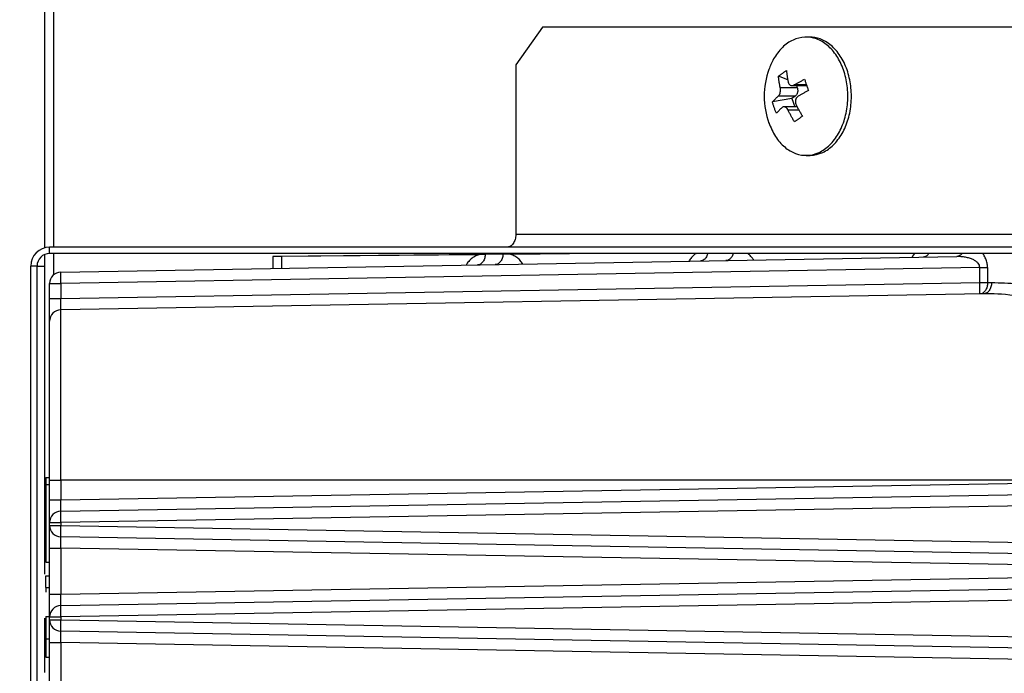
# Model space of a CAD drawing. Extents: x 0 to 8453, y 0 to 5940.
# Drawn here: x 3571 to 3649, y 1395 to 1447 of the extents above; entities that cross this region are included whole.
import ezdxf

# ---------------------------------------------------------------- set-up
doc = ezdxf.new("R2010")
doc.units = 0
doc.layers.get('0').update_dxf_attribs({"linetype": 'CONTINUOUS'})
doc.layers.add('DD0', color=7, linetype='CONTINUOUS')
doc.layers.add('M0', color=3, linetype='CONTINUOUS')
doc.styles.get("Standard").update_dxf_attribs({"font": 'txt', "bigfont": 'BIGFONT'})
doc.dimstyles.new('LEADSTYL', dxfattribs={"dimtxt": 64, "dimasz": 59.999999, "dimexe": 0.18, "dimexo": 0.0625, "dimgap": 1, "dimtad": 0, "dimtih": 1, "dimtoh": 1, "dimdec": 4, "dimzin": 0, "dimdsep": 46, "dimtxsty": 'STANDARD', "dimblk1": 'OPEN', "dimblk2": 'OPEN', "dimsah": 1, "dimcen": 0.09, "dimadec": 0, "dimazin": 0, "dimtfac": 1, "dimtdec": 4, "dimtofl": 0, "dimtmove": 0, "dimatfit": 3, "dimfxl": 1, "dimtolj": 1, "dimtzin": 0, "dimarcsym": 0})
doc.dimstyles.get("Standard").update_dxf_attribs({"dimtxt": 64, "dimasz": 59.999999, "dimexe": 1.5, "dimexo": 0, "dimgap": 1, "dimtad": 3, "dimtih": 1, "dimtoh": 1, "dimdsep": 46, "dimtxsty": 'STANDARD', "dimblk1": 'OPEN', "dimblk2": 'OPEN', "dimsah": 1, "dimcen": 0.09, "dimadec": 0, "dimazin": 0, "dimtfac": 1, "dimtdec": 4, "dimtofl": 0, "dimtmove": 0, "dimatfit": 3, "dimfxl": 1, "dimtolj": 1, "dimtzin": 0, "dimlwd": 13, "dimlwe": 13, "dimarcsym": 0})

# ---------------------------------------------------------------- blocks, each defined once
blk = doc.blocks.new('_OPEN')
at = {"color": 0, "lineweight": 13}
for p, q in [((-0.965926, 0.258819), (0, 0)), ((0, 0), (-1, 0)), ((0, 0), (-0.965926, -0.258819))]:
    blk.add_line(p, q, dxfattribs=at)
blk = doc.blocks.new('*D2')
for p in [(3672.431135, 1322.345312), (3420.728098, 1162.795333), (3629.540707, 1162.795333)]:
    blk.add_point(p)
at = {"layer": 'DD0', "linetype": 'CONTINUOUS'}
for p, q in [((3420.728098, 1322.345256), (3420.728098, 1600.345263)), ((3672.431281, 1322.345256), (3390.728099, 1322.345256)), ((3420.728098, 1222.795316), (3420.728098, 1262.345257)), ((3629.540656, 1162.795317), (3390.728099, 1162.795317))]:
    blk.add_line(p, q, dxfattribs=at)
at = {"layer": 'DD0', "xscale": 59.999999, "yscale": 59.999999}
for p, rotation in [((3420.728098, 1322.345256), 90), ((3420.728098, 1162.795317), 270)]:
    blk.add_blockref('_OPEN', p, dxfattribs=dict(at, rotation=rotation))
at = {"layer": 'DD0', "width": 0.833333}
blk.add_text('１６０', height=64, rotation=90.000003, dxfattribs=at).set_placement((3400.728099, 1393.678716))

msp = doc.modelspace()

# ---------------------------------------------------------------- linework, layer by layer
at = {"layer": 'M0', "linetype": 'CONTINUOUS', "lineweight": 25}
for p, q in [((3572.781141, 1663.795313), (3572.781141, 1429.23663)), ((3573.513384, 1663.795313), (3573.513384, 1429.295318)), ((3612.321163, 1446.795316), (3610.205407, 1443.795317)), ((3654.699797, 1446.795316), (3612.321163, 1446.795316)), ((3633.542085, 1445.995317), (3633.258487, 1445.995317)), ((3610.205407, 1443.795317), (3610.205407, 1430.29532)), ((3631.804968, 1442.592086), (3631.070192, 1442.883039)), ((3632.557983, 1441.968383), (3631.210888, 1441.968383)), ((3632.139767, 1442.135827), (3633.309896, 1442.135827)), ((3633.291448, 1442.188056), (3632.315184, 1442.188056)), ((3632.499302, 1442.135827), (3632.557983, 1441.968383)), ((3632.132525, 1441.110322), (3630.586738, 1440.843666)), ((3632.399107, 1441.298129), (3631.051982, 1441.298129)), ((3632.399107, 1441.298129), (3632.132525, 1441.110322)), ((3632.132525, 1441.110322), (3632.362241, 1440.454805)), ((3632.552172, 1440.454805), (3631.504203, 1440.454805)), ((3632.697428, 1440.177286), (3631.838495, 1440.177286)), ((3633.258487, 1436.595315), (3633.542085, 1436.595315)), ((3656.815553, 1430.29532), (3610.205407, 1430.29532)), ((3573.196615, 1428.795317), (3573.196615, 1429.295318)), ((3656.106616, 1429.295318), (3573.196615, 1429.295318)), ((3572.781141, 1428.704919), (3572.781141, 1403.308178)), ((3656.106616, 1428.795317), (3573.196615, 1428.795317)), ((3573.513384, 1428.795317), (3573.513384, 1427.096331)), ((3574.08091, 1427.310752), (3645.217086, 1428.552436)), ((3616.126473, 1428.795317), (3590.909834, 1428.54532)), ((3590.909834, 1428.54532), (3590.909834, 1427.604506)), ((3591.616924, 1428.54532), (3590.909834, 1428.54532)), ((3607.18667, 1428.699674), (3591.616924, 1428.54532)), ((3591.616924, 1428.54532), (3591.616924, 1427.616844)), ((3616.833593, 1428.795317), (3609.79339, 1428.72552)), ((3641.69907, 1428.580249), (3641.644115, 1428.490074)), ((3641.862268, 1428.795317), (3641.69907, 1428.580249)), ((3572.196628, 1427.795315), (3571.696605, 1427.795315)), ((3571.696605, 1363.79532), (3571.696605, 1427.795315)), ((3572.196628, 1427.795315), (3572.781141, 1427.795315)), ((3572.196628, 1363.79532), (3572.196628, 1427.795315)), ((3647.048796, 1427.684547), (3574.08091, 1426.410893)), ((3647.048796, 1426.484274), (3647.048796, 1427.684547)), ((3647.048796, 1427.684547), (3647.669489, 1427.684547)), ((3647.669489, 1427.684547), (3647.669489, 1426.484274)), ((3573.196615, 1426.410893), (3574.08091, 1426.410893)), ((3573.196615, 1425.210612), (3573.196615, 1426.410893)), ((3574.08091, 1425.210612), (3647.048796, 1426.484274)), ((3574.08091, 1426.410893), (3574.08091, 1425.210612)), ((3647.048796, 1426.484274), (3647.669489, 1426.484274)), ((3647.669489, 1426.484274), (3647.980536, 1426.489705)), ((3573.196615, 1425.210612), (3574.08091, 1425.210612)), ((3573.196615, 1423.410887), (3573.196615, 1425.210612)), ((3647.359843, 1425.589839), (3574.08091, 1424.310753)), ((3574.08091, 1410.795311), (3574.08091, 1424.310753)), ((3573.196615, 1410.795311), (3573.196615, 1423.410887)), ((3572.896625, 1410.986835), (3573.196615, 1410.986835)), ((3572.896625, 1410.986835), (3572.896625, 1410.437683)), ((3572.896625, 1410.437683), (3572.896625, 1404.27498)), ((3572.896625, 1410.437683), (3573.196615, 1410.437683)), ((3573.196615, 1410.795311), (3574.08091, 1410.795311)), ((3573.196615, 1409.210617), (3573.196615, 1410.795311)), ((3663.333053, 1410.795311), (3574.08091, 1410.795311)), ((3574.08091, 1410.795311), (3574.08091, 1409.210617)), ((3574.08091, 1409.210617), (3663.333053, 1410.768518)), ((3574.08091, 1408.310751), (3664.55465, 1409.889976)), ((3573.196615, 1409.210617), (3574.08091, 1409.210617)), ((3573.196615, 1407.410884), (3573.196615, 1409.210617)), ((3666.38633, 1409.022087), (3574.08091, 1407.410884)), ((3573.196615, 1407.179738), (3573.196615, 1407.410884)), ((3573.196615, 1407.410884), (3574.08091, 1407.410884)), ((3574.08091, 1407.410884), (3574.08091, 1407.179738)), ((3573.196615, 1407.179738), (3574.08091, 1407.179738)), ((3573.196615, 1405.38002), (3573.196615, 1407.179738)), ((3574.08091, 1407.179738), (3666.38633, 1405.56855)), ((3664.55465, 1404.700661), (3574.08091, 1406.279886)), ((3573.196615, 1405.38002), (3574.08091, 1405.38002)), ((3573.196615, 1401.710609), (3573.196615, 1405.38002)), ((3663.333053, 1403.822119), (3574.08091, 1405.38002)), ((3574.08091, 1405.38002), (3574.08091, 1401.710609)), ((3572.896625, 1404.27498), (3573.196615, 1404.27498)), ((3572.896625, 1403.176675), (3573.196615, 1403.176675)), ((3572.896625, 1402.261416), (3572.896625, 1403.176675)), ((3574.08091, 1401.710609), (3663.333053, 1403.268511)), ((3572.896625, 1402.261416), (3573.196615, 1402.261416)), ((3572.896625, 1402.261416), (3572.896625, 1401.890898)), ((3574.08091, 1400.810758), (3664.55465, 1402.389983)), ((3573.196615, 1401.710609), (3574.08091, 1401.710609)), ((3573.196615, 1399.910892), (3573.196615, 1401.710609)), ((3666.38633, 1401.52208), (3574.08091, 1399.910892)), ((3572.781141, 1399.811263), (3572.781141, 1395.498002)), ((3572.896625, 1399.94278), (3573.196615, 1399.94278)), ((3572.896625, 1399.94278), (3572.896625, 1398.173282)), ((3573.196615, 1399.679745), (3573.196615, 1399.910892)), ((3573.196615, 1399.910892), (3574.08091, 1399.910892)), ((3573.196615, 1399.679745), (3574.08091, 1399.679745)), ((3573.196615, 1397.880013), (3573.196615, 1399.679745)), ((3574.08091, 1399.910892), (3574.08091, 1399.679745)), ((3574.08091, 1399.679745), (3666.38633, 1398.068542)), ((3664.55465, 1397.200654), (3574.08091, 1398.779879)), ((3572.896625, 1398.173282), (3572.896625, 1396.729211)), ((3572.896625, 1398.173282), (3573.196615, 1398.173282)), ((3573.196615, 1397.880013), (3574.08091, 1397.880013)), ((3573.196615, 1393.710623), (3573.196615, 1397.880013)), ((3663.333053, 1396.322111), (3574.08091, 1397.880013)), ((3574.08091, 1397.880013), (3574.08091, 1393.710623)), ((3572.896625, 1396.729211), (3573.196615, 1396.729211))]:
    msp.add_line(p, q, dxfattribs=at)
for centre, radius, start, end in [((3636.242845, 1441.295317), 6.309524, 160.231279, 199.768721), ((3573.196617, 1427.795317), 1.5, 90, 180), ((3573.196617, 1427.795317), 1, 90, 180), ((3574.096617, 1426.410889), 0.9, 91, 180), ((3574.096617, 1423.410889), 0.9, 91, 180), ((3574.096617, 1407.41089), 0.9, 91, 180), ((3574.096617, 1407.179745), 0.9, 180, 269), ((3574.096617, 1399.91089), 0.9, 91, 180), ((3574.096617, 1399.679745), 0.9, 180, 269)]:
    msp.add_arc(centre, radius, start, end, dxfattribs=at)
at = {"layer": 'M0', "linetype": 'CONTINUOUS', "lineweight": 25, "extrusion": (0, 0, -1)}
for points, knots in [([(3630.290026, 1439.203979), (3630.453882, 1438.819819), (3630.617736, 1438.43565), (3630.825783, 1438.102858), (3631.033829, 1437.770066), (3631.286066, 1437.488632), (3631.558652, 1437.260376), (3631.831237, 1437.03212), (3632.124173, 1436.857024), (3632.429237, 1436.744774), (3632.734301, 1436.632523), (3633.051496, 1436.583101), (3633.366997, 1436.597833), (3633.682498, 1436.612566), (3633.996309, 1436.691438), (3634.295965, 1436.831454), (3634.595621, 1436.97147), (3634.881127, 1437.172616), (3635.140861, 1437.42671), (3635.400594, 1437.680804), (3635.634562, 1437.987835), (3635.833288, 1438.335383), (3636.032014, 1438.682932), (3636.195507, 1439.07099), (3636.317129, 1439.483845), (3636.438751, 1439.8967), (3636.518511, 1440.334347), (3636.553163, 1440.779062), (3636.587815, 1441.223776), (3636.577368, 1441.675558), (3636.522258, 1442.116106), (3636.467148, 1442.556653), (3636.367385, 1442.98597), (3636.226977, 1443.386653), (3636.086568, 1443.787336), (3635.905522, 1444.159391), (3635.691191, 1444.487774), (3635.476859, 1444.816157), (3635.229248, 1445.100876), (3634.958322, 1445.330256), (3634.687396, 1445.559636), (3634.393159, 1445.733688), (3634.087766, 1445.845859), (3633.782373, 1445.95803), (3633.465825, 1446.008332), (3633.150006, 1445.992799), (3632.834188, 1445.977266), (3632.5191, 1445.89591), (3632.221038, 1445.759179), (3631.922976, 1445.622448), (3631.641938, 1445.430354), (3631.376112, 1445.163922), (3631.110286, 1444.89749), (3630.85967, 1444.556734), (3630.683715, 1444.255249), (3630.50776, 1443.953764), (3630.406462, 1443.691562), (3630.305166, 1443.429352)], [0, 0, 0, 0, 1, 1, 1, 2, 2, 2, 3, 3, 3, 4, 4, 4, 5, 5, 5, 6, 6, 6, 7, 7, 7, 8, 8, 8, 9, 9, 9, 10, 10, 10, 11, 11, 11, 12, 12, 12, 13, 13, 13, 14, 14, 14, 15, 15, 15, 16, 16, 16, 17, 17, 17, 18, 18, 18, 19, 19, 19, 19]), ([(3633.542085, 1436.595315), (3633.576828, 1436.595502), (3633.61157, 1436.595688), (3633.650566, 1436.597833), (3633.88006, 1436.610457), (3634.256826, 1436.690874), (3634.579534, 1436.831454), (3634.902242, 1436.972033), (3635.170891, 1437.172768), (3635.42446, 1437.42671), (3635.678029, 1437.680653), (3635.916515, 1437.987794), (3636.116887, 1438.335383), (3636.317258, 1438.682972), (3636.47952, 1439.071005), (3636.600698, 1439.483845), (3636.721876, 1439.896686), (3636.801975, 1440.334331), (3636.836732, 1440.779062), (3636.871489, 1441.223793), (3636.860913, 1441.675609), (3636.805857, 1442.116106), (3636.750801, 1442.556602), (3636.651273, 1442.985781), (3636.510546, 1443.386653), (3636.369818, 1443.787525), (3636.1879, 1444.160095), (3635.974789, 1444.487774), (3635.761679, 1444.815454), (3635.517383, 1445.098251), (3635.241921, 1445.330256), (3634.966458, 1445.562261), (3634.659836, 1445.743482), (3634.371335, 1445.845859), (3634.082834, 1445.948235), (3633.812462, 1445.971779), (3633.542085, 1445.995317)], [0, 0, 0, 0, 1, 1, 1, 2, 2, 2, 3, 3, 3, 4, 4, 4, 5, 5, 5, 6, 6, 6, 7, 7, 7, 8, 8, 8, 9, 9, 9, 10, 10, 10, 11, 11, 11, 12, 12, 12, 12]), ([(3631.070192, 1442.883039), (3631.094086, 1442.902489), (3631.117987, 1442.921937), (3631.142313, 1442.941243), (3631.166639, 1442.960548), (3631.191403, 1442.979706), (3631.216461, 1442.998754), (3631.24152, 1443.017801), (3631.266888, 1443.036731), (3631.292576, 1443.055542), (3631.318265, 1443.074352), (3631.344289, 1443.093037), (3631.370629, 1443.1116), (3631.396969, 1443.130163), (3631.423639, 1443.148597), (3631.450618, 1443.166898), (3631.477597, 1443.185199), (3631.504896, 1443.203362), (3631.532485, 1443.221407), (3631.560074, 1443.239451), (3631.587964, 1443.257372), (3631.61623, 1443.275118), (3631.644495, 1443.292864), (3631.673147, 1443.310432), (3631.701792, 1443.328002)], [0, 0, 0, 0, 1, 1, 1, 2, 2, 2, 3, 3, 3, 4, 4, 4, 5, 5, 5, 6, 6, 6, 7, 7, 7, 8, 8, 8, 8]), ([(3631.701792, 1443.328002), (3631.705037, 1443.2907), (3631.708291, 1443.253395), (3631.711985, 1443.215931), (3631.715678, 1443.178466), (3631.719827, 1443.140836), (3631.724293, 1443.103106), (3631.728758, 1443.065377), (3631.733556, 1443.027543), (3631.738717, 1442.989597), (3631.743878, 1442.951651), (3631.749416, 1442.913588), (3631.755287, 1442.875432), (3631.761158, 1442.837275), (3631.767378, 1442.799022), (3631.773944, 1442.760678), (3631.780509, 1442.722334), (3631.787435, 1442.683895), (3631.794686, 1442.64538), (3631.801937, 1442.606864), (3631.809528, 1442.568268), (3631.817544, 1442.529583), (3631.82556, 1442.490898), (3631.834013, 1442.452121), (3631.842459, 1442.413347)], [0, 0, 0, 0, 1, 1, 1, 2, 2, 2, 3, 3, 3, 4, 4, 4, 5, 5, 5, 6, 6, 6, 7, 7, 7, 8, 8, 8, 8]), ([(3631.210888, 1441.968383), (3631.20242, 1442.007159), (3631.19396, 1442.045933), (3631.185944, 1442.084619), (3631.177928, 1442.123305), (3631.17037, 1442.1619), (3631.163115, 1442.200416), (3631.15586, 1442.238933), (3631.148923, 1442.277369), (3631.142343, 1442.315714), (3631.135763, 1442.354059), (3631.129553, 1442.39231), (3631.123687, 1442.430468), (3631.11782, 1442.468626), (3631.112312, 1442.506686), (3631.107146, 1442.544633), (3631.101981, 1442.582581), (3631.097171, 1442.620412), (3631.092692, 1442.658143), (3631.088213, 1442.695874), (3631.084079, 1442.733501), (3631.080384, 1442.770967), (3631.076688, 1442.808433), (3631.073443, 1442.845735), (3631.070192, 1442.883039)], [0, 0, 0, 0, 1, 1, 1, 2, 2, 2, 3, 3, 3, 4, 4, 4, 5, 5, 5, 6, 6, 6, 7, 7, 7, 8, 8, 8, 8]), ([(3631.842459, 1442.413347), (3631.857385, 1442.366191), (3631.872314, 1442.319045), (3631.895477, 1442.27943), (3631.918641, 1442.239814), (3631.950043, 1442.207746), (3631.984348, 1442.183913), (3632.018653, 1442.160081), (3632.055867, 1442.144502), (3632.097478, 1442.138904), (3632.139088, 1442.133307), (3632.185095, 1442.137708), (3632.222111, 1442.147562), (3632.259127, 1442.157416), (3632.287155, 1442.17274), (3632.315184, 1442.188056)], [0, 0, 0, 0, 1, 1, 1, 2, 2, 2, 3, 3, 3, 4, 4, 4, 5, 5, 5, 5]), ([(3632.315184, 1442.188056), (3632.347661, 1442.207324), (3632.380145, 1442.226591), (3632.412965, 1442.245813), (3632.445785, 1442.265035), (3632.478951, 1442.284209), (3632.512356, 1442.303346), (3632.545761, 1442.322483), (3632.579417, 1442.34158), (3632.613326, 1442.360634), (3632.647235, 1442.379687), (3632.681409, 1442.398694), (3632.715816, 1442.417653), (3632.750224, 1442.436612), (3632.784876, 1442.45552), (3632.819767, 1442.474374), (3632.854657, 1442.493229), (3632.889795, 1442.512027), (3632.925148, 1442.530775), (3632.9605, 1442.549523), (3632.996077, 1442.568218), (3633.031929, 1442.586833), (3633.067782, 1442.605449), (3633.103919, 1442.623983), (3633.140052, 1442.642519)], [0, 0, 0, 0, 1, 1, 1, 2, 2, 2, 3, 3, 3, 4, 4, 4, 5, 5, 5, 6, 6, 6, 7, 7, 7, 8, 8, 8, 8]), ([(3633.140052, 1442.642519), (3633.151738, 1442.605731), (3633.163415, 1442.568946), (3633.175338, 1442.532049), (3633.187261, 1442.495152), (3633.199411, 1442.45815), (3633.211757, 1442.421073), (3633.224102, 1442.383995), (3633.236626, 1442.346848), (3633.249337, 1442.309627), (3633.262048, 1442.272406), (3633.274929, 1442.235118), (3633.288021, 1442.197764), (3633.301112, 1442.16041), (3633.314399, 1442.122995), (3633.327866, 1442.085521), (3633.341334, 1442.048047), (3633.354967, 1442.010517), (3633.368785, 1441.972943), (3633.382603, 1441.935368), (3633.396593, 1441.897752), (3633.410806, 1441.860081), (3633.425019, 1441.822411), (3633.439442, 1441.784689), (3633.453871, 1441.746967)], [0, 0, 0, 0, 1, 1, 1, 2, 2, 2, 3, 3, 3, 4, 4, 4, 5, 5, 5, 6, 6, 6, 7, 7, 7, 8, 8, 8, 8]), ([(3631.051982, 1441.298129), (3631.079536, 1441.327362), (3631.107085, 1441.356598), (3631.130958, 1441.39521), (3631.154832, 1441.433822), (3631.175021, 1441.481811), (3631.190772, 1441.531958), (3631.206523, 1441.582105), (3631.217826, 1441.634414), (3631.223793, 1441.690551), (3631.229759, 1441.746687), (3631.230379, 1441.80665), (3631.227339, 1441.853592), (3631.2243, 1441.900534), (3631.217592, 1441.934458), (3631.210888, 1441.968383)], [0, 0, 0, 0, 1, 1, 1, 2, 2, 2, 3, 3, 3, 4, 4, 4, 5, 5, 5, 5]), ([(3632.557983, 1441.968383), (3632.567085, 1441.938247), (3632.576192, 1441.90811), (3632.58254, 1441.876748), (3632.588889, 1441.845387), (3632.59249, 1441.812799), (3632.593984, 1441.780092), (3632.595478, 1441.747385), (3632.594875, 1441.714556), (3632.591958, 1441.682117), (3632.58904, 1441.649678), (3632.58382, 1441.617624), (3632.57646, 1441.586593), (3632.569101, 1441.555561), (3632.559613, 1441.525547), (3632.548118, 1441.497193), (3632.536624, 1441.46884), (3632.523132, 1441.44214), (3632.508005, 1441.417353), (3632.492877, 1441.392566), (3632.476121, 1441.369685), (3632.457698, 1441.350134), (3632.439275, 1441.330583), (3632.419193, 1441.314354), (3632.399107, 1441.298129)], [0, 0, 0, 0, 1, 1, 1, 2, 2, 2, 3, 3, 3, 4, 4, 4, 5, 5, 5, 6, 6, 6, 7, 7, 7, 8, 8, 8, 8]), ([(3633.453871, 1441.746967), (3633.417735, 1441.728432), (3633.381604, 1441.709896), (3633.345748, 1441.691281), (3633.309892, 1441.672666), (3633.27432, 1441.65397), (3633.238966, 1441.635223), (3633.203612, 1441.616476), (3633.168487, 1441.597676), (3633.133585, 1441.578822), (3633.098683, 1441.559968), (3633.064016, 1441.541057), (3633.029605, 1441.522101), (3632.995194, 1441.503145), (3632.961049, 1441.484141), (3632.927144, 1441.465089), (3632.89324, 1441.446036), (3632.859584, 1441.426932), (3632.826174, 1441.407794), (3632.792764, 1441.388655), (3632.75961, 1441.36948), (3632.726783, 1441.35026), (3632.693957, 1441.331041), (3632.661467, 1441.311776), (3632.628972, 1441.292511)], [0, 0, 0, 0, 1, 1, 1, 2, 2, 2, 3, 3, 3, 4, 4, 4, 5, 5, 5, 6, 6, 6, 7, 7, 7, 8, 8, 8, 8]), ([(3630.586738, 1440.843666), (3630.603229, 1440.8622), (3630.619729, 1440.880736), (3630.636717, 1440.899351), (3630.653704, 1440.917966), (3630.671196, 1440.936663), (3630.68905, 1440.955409), (3630.706904, 1440.974156), (3630.725138, 1440.992957), (3630.743767, 1441.01181), (3630.762395, 1441.030664), (3630.781435, 1441.049574), (3630.800838, 1441.068532), (3630.820241, 1441.08749), (3630.840025, 1441.106498), (3630.860204, 1441.125551), (3630.880384, 1441.144604), (3630.900974, 1441.163702), (3630.921895, 1441.182838), (3630.942817, 1441.201975), (3630.964085, 1441.221151), (3630.985821, 1441.240372), (3631.007557, 1441.259593), (3631.029773, 1441.278861), (3631.051982, 1441.298129)], [0, 0, 0, 0, 1, 1, 1, 2, 2, 2, 3, 3, 3, 4, 4, 4, 5, 5, 5, 6, 6, 6, 7, 7, 7, 8, 8, 8, 8]), ([(3630.900557, 1439.948121), (3630.884799, 1439.984904), (3630.86905, 1440.021689), (3630.853737, 1440.058583), (3630.838424, 1440.095477), (3630.823563, 1440.132483), (3630.809034, 1440.16956), (3630.794505, 1440.206636), (3630.780324, 1440.243786), (3630.766506, 1440.281005), (3630.752687, 1440.318225), (3630.739245, 1440.355516), (3630.726153, 1440.392868), (3630.713062, 1440.430221), (3630.700335, 1440.467638), (3630.687977, 1440.505111), (3630.675618, 1440.542584), (3630.663641, 1440.580116), (3630.652005, 1440.61769), (3630.64037, 1440.655263), (3630.629091, 1440.692881), (3630.618269, 1440.730551), (3630.607448, 1440.768221), (3630.597096, 1440.805944), (3630.586738, 1440.843666)], [0, 0, 0, 0, 1, 1, 1, 2, 2, 2, 3, 3, 3, 4, 4, 4, 5, 5, 5, 6, 6, 6, 7, 7, 7, 8, 8, 8, 8]), ([(3632.628972, 1441.292511), (3632.590016, 1441.263275), (3632.551068, 1441.234036), (3632.519061, 1441.195422), (3632.487055, 1441.156809), (3632.462004, 1441.10882), (3632.444138, 1441.058675), (3632.426272, 1441.008529), (3632.415605, 1440.956224), (3632.41368, 1440.900089), (3632.411755, 1440.843954), (3632.418587, 1440.783991), (3632.429446, 1440.737048), (3632.440304, 1440.690104), (3632.455203, 1440.656177), (3632.470096, 1440.622249)], [0, 0, 0, 0, 1, 1, 1, 2, 2, 2, 3, 3, 3, 4, 4, 4, 5, 5, 5, 5]), ([(3631.365801, 1440.402576), (3631.343586, 1440.383308), (3631.32138, 1440.364041), (3631.29964, 1440.34482), (3631.277899, 1440.325598), (3631.256641, 1440.306423), (3631.235714, 1440.287286), (3631.214786, 1440.268149), (3631.194207, 1440.249052), (3631.174023, 1440.229999), (3631.153839, 1440.210945), (3631.134066, 1440.191938), (3631.114657, 1440.172979), (3631.095247, 1440.154021), (3631.076219, 1440.135113), (3631.057585, 1440.116258), (3631.038952, 1440.097403), (3631.020728, 1440.078603), (3631.002868, 1440.059857), (3630.985008, 1440.041111), (3630.967527, 1440.02242), (3630.950535, 1440.003806), (3630.933543, 1439.985193), (3630.917054, 1439.966657), (3630.900557, 1439.948121)], [0, 0, 0, 0, 1, 1, 1, 2, 2, 2, 3, 3, 3, 4, 4, 4, 5, 5, 5, 6, 6, 6, 7, 7, 7, 8, 8, 8, 8]), ([(3631.838495, 1440.177286), (3631.812183, 1440.224441), (3631.785871, 1440.271587), (3631.754572, 1440.311202), (3631.723273, 1440.350818), (3631.68699, 1440.382886), (3631.650562, 1440.406719), (3631.614134, 1440.430551), (3631.577562, 1440.446131), (3631.539995, 1440.451728), (3631.502429, 1440.457325), (3631.463871, 1440.452924), (3631.434674, 1440.44307), (3631.405476, 1440.433216), (3631.38564, 1440.417892), (3631.365801, 1440.402576)], [0, 0, 0, 0, 1, 1, 1, 2, 2, 2, 3, 3, 3, 4, 4, 4, 5, 5, 5, 5]), ([(3632.338847, 1439.26263), (3632.315939, 1439.299932), (3632.293039, 1439.337237), (3632.27048, 1439.374702), (3632.247922, 1439.412167), (3632.225717, 1439.449797), (3632.203753, 1439.487526), (3632.181788, 1439.525255), (3632.160077, 1439.563089), (3632.138635, 1439.601036), (3632.117192, 1439.638982), (3632.096031, 1439.677045), (3632.075156, 1439.715201), (3632.05428, 1439.753357), (3632.033703, 1439.791611), (3632.013405, 1439.829955), (3631.993108, 1439.868299), (3631.973101, 1439.906737), (3631.953354, 1439.945252), (3631.933606, 1439.983768), (3631.914131, 1440.022364), (3631.89503, 1440.061049), (3631.87593, 1440.099734), (3631.857216, 1440.138511), (3631.838495, 1440.177286)], [0, 0, 0, 0, 1, 1, 1, 2, 2, 2, 3, 3, 3, 4, 4, 4, 5, 5, 5, 6, 6, 6, 7, 7, 7, 8, 8, 8, 8]), ([(3632.470096, 1440.622249), (3632.488812, 1440.583473), (3632.507534, 1440.544699), (3632.526631, 1440.506013), (3632.545728, 1440.467327), (3632.565212, 1440.428733), (3632.584954, 1440.390216), (3632.604696, 1440.351699), (3632.62471, 1440.313264), (3632.645006, 1440.274918), (3632.665301, 1440.236572), (3632.685891, 1440.19832), (3632.706756, 1440.160164), (3632.727621, 1440.122009), (3632.748775, 1440.083955), (3632.770205, 1440.046007), (3632.791636, 1440.008059), (3632.813354, 1439.970221), (3632.835323, 1439.932489), (3632.857293, 1439.894758), (3632.879524, 1439.857138), (3632.902081, 1439.819673), (3632.924638, 1439.782208), (3632.94753, 1439.744902), (3632.970417, 1439.707594)], [0, 0, 0, 0, 1, 1, 1, 2, 2, 2, 3, 3, 3, 4, 4, 4, 5, 5, 5, 6, 6, 6, 7, 7, 7, 8, 8, 8, 8]), ([(3632.970417, 1439.707594), (3632.942431, 1439.688143), (3632.914451, 1439.668695), (3632.886732, 1439.64939), (3632.859014, 1439.630084), (3632.831568, 1439.610926), (3632.804329, 1439.591879), (3632.77709, 1439.572832), (3632.750069, 1439.553901), (3632.723267, 1439.53509), (3632.696464, 1439.51628), (3632.66989, 1439.497595), (3632.643545, 1439.479032), (3632.617201, 1439.46047), (3632.591097, 1439.442035), (3632.565225, 1439.423734), (3632.539353, 1439.405433), (3632.513723, 1439.38727), (3632.488305, 1439.369226), (3632.462887, 1439.351181), (3632.437691, 1439.333261), (3632.412816, 1439.315514), (3632.387941, 1439.297768), (3632.363396, 1439.2802), (3632.338847, 1439.26263)], [0, 0, 0, 0, 1, 1, 1, 2, 2, 2, 3, 3, 3, 4, 4, 4, 5, 5, 5, 6, 6, 6, 7, 7, 7, 8, 8, 8, 8]), ([(3610.205407, 1430.29532), (3610.202773, 1430.229867), (3610.200134, 1430.164419), (3610.191787, 1430.100227), (3610.183441, 1430.036034), (3610.169378, 1429.973106), (3610.151435, 1429.912636), (3610.133492, 1429.852165), (3610.111659, 1429.794162), (3610.08593, 1429.739745), (3610.0602, 1429.685328), (3610.030566, 1429.634508), (3609.997745, 1429.588208), (3609.964923, 1429.541908), (3609.928908, 1429.500141), (3609.890337, 1429.46385), (3609.851766, 1429.42756), (3609.810634, 1429.396757), (3609.76776, 1429.371441), (3609.724886, 1429.346124), (3609.680262, 1429.326306), (3609.634752, 1429.314533), (3609.589242, 1429.30276), (3609.54284, 1429.299042), (3609.49644, 1429.295318)], [0, 0, 0, 0, 1, 1, 1, 2, 2, 2, 3, 3, 3, 4, 4, 4, 5, 5, 5, 6, 6, 6, 7, 7, 7, 8, 8, 8, 8]), ([(3607.270355, 1428.700508), (3607.222467, 1428.684492), (3607.174577, 1428.668477), (3607.110496, 1428.639332), (3607.022971, 1428.599524), (3606.905243, 1428.535231), (3606.804694, 1428.467693), (3606.704145, 1428.400155), (3606.620771, 1428.329376), (3606.536652, 1428.239206), (3606.452533, 1428.149035), (3606.367668, 1428.039481), (3606.316681, 1427.962648), (3606.293826, 1427.928207), (3606.277775, 1427.900341), (3606.261725, 1427.872473)], [0, 0, 0, 0, 1, 1, 1, 2, 2, 2, 3, 3, 3, 4, 4, 4, 5, 5, 5, 5]), ([(3607.785488, 1428.705664), (3607.783862, 1428.678759), (3607.782231, 1428.651852), (3607.776935, 1428.613925), (3607.77038, 1428.566979), (3607.758199, 1428.503152), (3607.742722, 1428.44631), (3607.727245, 1428.389467), (3607.708461, 1428.33961), (3607.686157, 1428.291621), (3607.663853, 1428.243631), (3607.638021, 1428.197513), (3607.609327, 1428.155722), (3607.580633, 1428.113931), (3607.549071, 1428.076471), (3607.515181, 1428.043747), (3607.481292, 1428.011023), (3607.44507, 1427.983043), (3607.407237, 1427.959928), (3607.369404, 1427.936813), (3607.329955, 1427.918572), (3607.289608, 1427.907439), (3607.24926, 1427.896306), (3607.20801, 1427.89229), (3607.166762, 1427.888269)], [0, 0, 0, 0, 1, 1, 1, 2, 2, 2, 3, 3, 3, 4, 4, 4, 5, 5, 5, 6, 6, 6, 7, 7, 7, 8, 8, 8, 8]), ([(3609.195645, 1428.719664), (3609.193988, 1428.695674), (3609.192327, 1428.671682), (3609.187717, 1428.638549), (3609.181267, 1428.592188), (3609.169032, 1428.52793), (3609.153534, 1428.470934), (3609.138036, 1428.413937), (3609.119266, 1428.3642), (3609.096969, 1428.316252), (3609.074673, 1428.268304), (3609.048842, 1428.22215), (3609.020139, 1428.180346), (3608.991436, 1428.138542), (3608.959853, 1428.101092), (3608.925964, 1428.068371), (3608.892074, 1428.035651), (3608.855873, 1428.007668), (3608.818049, 1427.984552), (3608.780226, 1427.961437), (3608.740774, 1427.943196), (3608.70042, 1427.932063), (3608.660065, 1427.92093), (3608.618804, 1427.916914), (3608.577545, 1427.912893)], [0, 0, 0, 0, 1, 1, 1, 2, 2, 2, 3, 3, 3, 4, 4, 4, 5, 5, 5, 6, 6, 6, 7, 7, 7, 8, 8, 8, 8]), ([(3610.778178, 1427.951308), (3610.761545, 1427.978621), (3610.744914, 1428.005935), (3610.721255, 1428.03953), (3610.668334, 1428.11468), (3610.580272, 1428.221256), (3610.493476, 1428.308273), (3610.40668, 1428.39529), (3610.321155, 1428.462751), (3610.215927, 1428.52723), (3610.110699, 1428.591709), (3609.985778, 1428.653205), (3609.899248, 1428.688006), (3609.858204, 1428.704514), (3609.825798, 1428.715017), (3609.79339, 1428.72552)], [0, 0, 0, 0, 1, 1, 1, 2, 2, 2, 3, 3, 3, 4, 4, 4, 5, 5, 5, 5]), ([(3624.523426, 1428.795317), (3624.514509, 1428.789294), (3624.505591, 1428.783273), (3624.495889, 1428.776489), (3624.427592, 1428.728744), (3624.320425, 1428.643361), (3624.227847, 1428.548003), (3624.135268, 1428.452644), (3624.057283, 1428.347317), (3624.007876, 1428.271452), (3623.985727, 1428.237442), (3623.969324, 1428.209357), (3623.95292, 1428.18127)], [0, 0, 0, 0, 1, 1, 1, 2, 2, 2, 3, 3, 3, 4, 4, 4, 4]), ([(3625.444467, 1428.795317), (3625.441417, 1428.782917), (3625.438366, 1428.770515), (3625.433917, 1428.755106), (3625.422166, 1428.714409), (3625.400654, 1428.652735), (3625.377352, 1428.600425), (3625.35405, 1428.548114), (3625.328948, 1428.505161), (3625.300522, 1428.464526), (3625.272095, 1428.423891), (3625.240338, 1428.385578), (3625.206376, 1428.352544), (3625.172414, 1428.31951), (3625.136238, 1428.291755), (3625.098432, 1428.268725), (3625.060626, 1428.245695), (3625.021182, 1428.227399), (3624.980832, 1428.216243), (3624.940482, 1428.205088), (3624.899218, 1428.201079), (3624.857957, 1428.197065)], [0, 0, 0, 0, 1, 1, 1, 2, 2, 2, 3, 3, 3, 4, 4, 4, 5, 5, 5, 6, 6, 6, 7, 7, 7, 7]), ([(3627.474601, 1428.795317), (3627.474182, 1428.793798), (3627.473763, 1428.792279), (3627.473319, 1428.790705), (3627.463154, 1428.754595), (3627.440463, 1428.689568), (3627.416725, 1428.636024), (3627.392987, 1428.58248), (3627.368207, 1428.540423), (3627.339894, 1428.500118), (3627.311582, 1428.459812), (3627.279744, 1428.421263), (3627.245749, 1428.388143), (3627.211754, 1428.355023), (3627.175605, 1428.327331), (3627.137805, 1428.304324), (3627.100005, 1428.281317), (3627.060559, 1428.262996), (3627.020205, 1428.251834), (3626.979851, 1428.240673), (3626.938591, 1428.236668), (3626.89733, 1428.232664)], [0, 0, 0, 0, 1, 1, 1, 2, 2, 2, 3, 3, 3, 4, 4, 4, 5, 5, 5, 6, 6, 6, 7, 7, 7, 7]), ([(3629.097933, 1428.271079), (3629.081669, 1428.298049), (3629.065405, 1428.32502), (3629.041041, 1428.359302), (3628.986531, 1428.435999), (3628.891497, 1428.549279), (3628.813262, 1428.628044), (3628.735026, 1428.706809), (3628.673595, 1428.751061), (3628.612156, 1428.795317)], [0, 0, 0, 0, 1, 1, 1, 2, 2, 2, 3, 3, 3, 3]), ([(3643.006379, 1428.795317), (3643.00189, 1428.788382), (3642.997399, 1428.781445), (3642.991716, 1428.773323), (3642.970748, 1428.743354), (3642.933531, 1428.697238), (3642.897571, 1428.661348), (3642.861611, 1428.625458), (3642.826895, 1428.599791), (3642.789627, 1428.577529), (3642.752358, 1428.555267), (3642.71253, 1428.536414), (3642.672027, 1428.52504), (3642.631524, 1428.513665), (3642.590336, 1428.509769), (3642.549152, 1428.505869)], [0, 0, 0, 0, 1, 1, 1, 2, 2, 2, 3, 3, 3, 4, 4, 4, 5, 5, 5, 5]), ([(3645.642037, 1428.795317), (3645.619145, 1428.766409), (3645.59625, 1428.737506), (3645.565534, 1428.707914), (3645.534818, 1428.678323), (3645.496276, 1428.648052), (3645.45759, 1428.624095), (3645.418905, 1428.600139), (3645.380069, 1428.582505), (3645.33996, 1428.571613), (3645.299852, 1428.560722), (3645.258467, 1428.556581), (3645.217086, 1428.552436)], [0, 0, 0, 0, 1, 1, 1, 2, 2, 2, 3, 3, 3, 4, 4, 4, 4]), ([(3647.048796, 1427.684547), (3647.042952, 1427.743348), (3647.037115, 1427.80215), (3647.016371, 1427.859554), (3646.995627, 1427.916958), (3646.95999, 1427.972968), (3646.914179, 1428.026581), (3646.868367, 1428.080194), (3646.812393, 1428.131414), (3646.746213, 1428.179221), (3646.680033, 1428.227029), (3646.603659, 1428.271429), (3646.518851, 1428.31161), (3646.434043, 1428.351792), (3646.340809, 1428.387759), (3646.240855, 1428.418668), (3646.140901, 1428.449577), (3646.034236, 1428.475432), (3645.922924, 1428.496266), (3645.811612, 1428.517099), (3645.695661, 1428.532915), (3645.577247, 1428.541439), (3645.458832, 1428.549962), (3645.33796, 1428.5512), (3645.217086, 1428.552436)], [0, 0, 0, 0, 1, 1, 1, 2, 2, 2, 3, 3, 3, 4, 4, 4, 5, 5, 5, 6, 6, 6, 7, 7, 7, 8, 8, 8, 8]), ([(3647.669489, 1427.684547), (3647.662138, 1427.802939), (3647.65479, 1427.921334), (3647.634292, 1428.035075), (3647.613795, 1428.148815), (3647.580153, 1428.257911), (3647.530074, 1428.37088), (3647.479994, 1428.483849), (3647.413484, 1428.600697), (3647.360826, 1428.679073), (3647.328165, 1428.727685), (3647.300836, 1428.761502), (3647.273505, 1428.795317)], [0, 0, 0, 0, 1, 1, 1, 2, 2, 2, 3, 3, 3, 4, 4, 4, 4]), ([(3574.08091, 1426.410893), (3574.079937, 1426.469774), (3574.078964, 1426.528664), (3574.078138, 1426.586414), (3574.077313, 1426.644164), (3574.076633, 1426.70079), (3574.076082, 1426.755192), (3574.075531, 1426.809593), (3574.075107, 1426.861785), (3574.07483, 1426.910737), (3574.074554, 1426.95969), (3574.074423, 1427.005419), (3574.074413, 1427.047091), (3574.074403, 1427.088762), (3574.074512, 1427.126393), (3574.07483, 1427.159006), (3574.075149, 1427.191619), (3574.075676, 1427.21923), (3574.076082, 1427.242177), (3574.076458, 1427.263395), (3574.076729, 1427.280638), (3574.078138, 1427.293414), (3574.078862, 1427.299976), (3574.079886, 1427.305365), (3574.08091, 1427.310752)], [0, 0, 0, 0, 1, 1, 1, 2, 2, 2, 3, 3, 3, 4, 4, 4, 5, 5, 5, 6, 6, 6, 7, 7, 7, 8, 8, 8, 8]), ([(3647.669489, 1426.484274), (3647.667666, 1426.425836), (3647.665838, 1426.367403), (3647.658969, 1426.310072), (3647.652099, 1426.25274), (3647.640178, 1426.196518), (3647.624785, 1426.142456), (3647.609392, 1426.088394), (3647.590518, 1426.036502), (3647.568191, 1425.987767), (3647.545864, 1425.939032), (3647.520077, 1425.893462), (3647.49139, 1425.851868), (3647.462703, 1425.810274), (3647.431108, 1425.772666), (3647.397215, 1425.739886), (3647.363321, 1425.707107), (3647.327123, 1425.679166), (3647.289301, 1425.656067), (3647.251478, 1425.632968), (3647.212025, 1425.614721), (3647.171671, 1425.603585), (3647.131316, 1425.59245), (3647.090055, 1425.588435), (3647.048796, 1425.584415)], [0, 0, 0, 0, 1, 1, 1, 2, 2, 2, 3, 3, 3, 4, 4, 4, 5, 5, 5, 6, 6, 6, 7, 7, 7, 8, 8, 8, 8]), ([(3647.048796, 1425.584415), (3647.04982, 1425.589801), (3647.050844, 1425.59519), (3647.051567, 1425.601752), (3647.052977, 1425.61453), (3647.053248, 1425.631771), (3647.053624, 1425.65299), (3647.05403, 1425.675937), (3647.054557, 1425.703548), (3647.054875, 1425.736161), (3647.055194, 1425.768774), (3647.055303, 1425.806398), (3647.055293, 1425.848069), (3647.055283, 1425.889739), (3647.055152, 1425.935466), (3647.054875, 1425.984422), (3647.054599, 1426.033378), (3647.054175, 1426.085571), (3647.053624, 1426.139975), (3647.053073, 1426.194379), (3647.052393, 1426.251002), (3647.051567, 1426.308753), (3647.050742, 1426.366504), (3647.049769, 1426.425391), (3647.048796, 1426.484274)], [0, 0, 0, 0, 1, 1, 1, 2, 2, 2, 3, 3, 3, 4, 4, 4, 5, 5, 5, 6, 6, 6, 7, 7, 7, 8, 8, 8, 8]), ([(3647.980536, 1426.489705), (3647.978713, 1426.431265), (3647.976886, 1426.372829), (3647.970015, 1426.315496), (3647.963145, 1426.258162), (3647.951223, 1426.201939), (3647.935832, 1426.14788), (3647.920441, 1426.093821), (3647.901573, 1426.041934), (3647.879238, 1425.993198), (3647.856902, 1425.944463), (3647.831092, 1425.898887), (3647.802407, 1425.857292), (3647.773722, 1425.815698), (3647.742155, 1425.778095), (3647.708262, 1425.745318), (3647.674368, 1425.712541), (3647.638142, 1425.6846), (3647.600318, 1425.661499), (3647.562493, 1425.638397), (3647.523063, 1425.620147), (3647.482718, 1425.609009), (3647.442372, 1425.597872), (3647.401106, 1425.593858), (3647.359843, 1425.589839)], [0, 0, 0, 0, 1, 1, 1, 2, 2, 2, 3, 3, 3, 4, 4, 4, 5, 5, 5, 6, 6, 6, 7, 7, 7, 8, 8, 8, 8]), ([(3647.980536, 1426.489705), (3648.673498, 1426.475298), (3649.366463, 1426.460898), (3650.05439, 1426.388601), (3650.742316, 1426.316303), (3651.425211, 1426.186122), (3652.096803, 1426.014731), (3652.768394, 1425.843339), (3653.428689, 1425.630749), (3654.071981, 1425.374644), (3654.715274, 1425.118538), (3655.341571, 1424.81893), (3655.945385, 1424.479539), (3656.549199, 1424.140147), (3657.130537, 1423.760985), (3657.684291, 1423.345061), (3658.238045, 1422.929137), (3658.764225, 1422.476464), (3659.258241, 1421.991067), (3659.752256, 1421.50567), (3660.214118, 1420.98756), (3660.639698, 1420.441234), (3661.065278, 1419.894909), (3661.454588, 1419.320378), (3661.804521, 1418.722669), (3662.154455, 1418.12496), (3662.465024, 1417.504081), (3662.732357, 1416.865448), (3662.99969, 1416.226814), (3663.223799, 1415.570433), (3663.406903, 1414.902041), (3663.590007, 1414.233649), (3663.732117, 1413.553253), (3663.816417, 1412.866796), (3663.900717, 1412.180338), (3663.927219, 1411.487826), (3663.953716, 1410.795311)], [0, 0, 0, 0, 1, 1, 1, 2, 2, 2, 3, 3, 3, 4, 4, 4, 5, 5, 5, 6, 6, 6, 7, 7, 7, 8, 8, 8, 9, 9, 9, 10, 10, 10, 11, 11, 11, 12, 12, 12, 12]), ([(3574.08091, 1424.310753), (3574.079886, 1424.31611), (3574.078862, 1424.321469), (3574.078138, 1424.327994), (3574.076723, 1424.34075), (3574.076456, 1424.357974), (3574.076082, 1424.379164), (3574.075677, 1424.402098), (3574.075149, 1424.429689), (3574.07483, 1424.46229), (3574.074511, 1424.494892), (3574.074403, 1424.532512), (3574.074413, 1424.574183), (3574.074423, 1424.615854), (3574.074554, 1424.661586), (3574.07483, 1424.710551), (3574.075107, 1424.759517), (3574.075531, 1424.811725), (3574.076082, 1424.866149), (3574.076633, 1424.920574), (3574.077312, 1424.977222), (3574.078138, 1425.035002), (3574.078964, 1425.092781), (3574.079937, 1425.151698), (3574.08091, 1425.210612)], [0, 0, 0, 0, 1, 1, 1, 2, 2, 2, 3, 3, 3, 4, 4, 4, 5, 5, 5, 6, 6, 6, 7, 7, 7, 8, 8, 8, 8]), ([(3663.333053, 1410.795311), (3663.336592, 1411.310246), (3663.340127, 1411.825182), (3663.216704, 1412.595311), (3663.056711, 1413.593638), (3662.683364, 1415.02079), (3662.335748, 1415.990213), (3662.018332, 1416.875414), (3661.722359, 1417.378965), (3661.402667, 1417.910615), (3661.082975, 1418.442265), (3660.739555, 1419.002008), (3660.22178, 1419.644931), (3659.704004, 1420.287855), (3659.011864, 1421.013955), (3658.358419, 1421.609314), (3657.704975, 1422.204674), (3657.09022, 1422.669285), (3656.233037, 1423.182318), (3655.375854, 1423.695351), (3654.276237, 1424.2568), (3653.119648, 1424.664708), (3651.963059, 1425.072615), (3650.749492, 1425.326973), (3649.78003, 1425.455572), (3648.810567, 1425.584171), (3648.085204, 1425.587003), (3647.359843, 1425.589839)], [0, 0, 0, 0, 1, 1, 1, 2, 2, 2, 3, 3, 3, 4, 4, 4, 5, 5, 5, 6, 6, 6, 7, 7, 7, 8, 8, 8, 9, 9, 9, 9]), ([(3574.08091, 1408.310751), (3574.079886, 1408.316107), (3574.078862, 1408.321467), (3574.078138, 1408.327991), (3574.076723, 1408.340748), (3574.076456, 1408.357971), (3574.076082, 1408.379162), (3574.075677, 1408.402098), (3574.075149, 1408.429692), (3574.07483, 1408.462296), (3574.074512, 1408.494899), (3574.074403, 1408.532519), (3574.074413, 1408.574188), (3574.074423, 1408.615857), (3574.074554, 1408.661584), (3574.07483, 1408.710549), (3574.075107, 1408.759514), (3574.075531, 1408.811724), (3574.076082, 1408.866147), (3574.076633, 1408.920569), (3574.077312, 1408.977212), (3574.078138, 1409.034992), (3574.078964, 1409.092772), (3574.079937, 1409.151696), (3574.08091, 1409.210617)], [0, 0, 0, 0, 1, 1, 1, 2, 2, 2, 3, 3, 3, 4, 4, 4, 5, 5, 5, 6, 6, 6, 7, 7, 7, 8, 8, 8, 8]), ([(3574.08091, 1407.410884), (3574.079937, 1407.469766), (3574.078964, 1407.528654), (3574.078138, 1407.586405), (3574.077313, 1407.644156), (3574.076633, 1407.700786), (3574.076082, 1407.755191), (3574.075531, 1407.809596), (3574.075107, 1407.861791), (3574.07483, 1407.910744), (3574.074554, 1407.959696), (3574.074423, 1408.005422), (3574.074413, 1408.04709), (3574.074403, 1408.088758), (3574.074512, 1408.126384), (3574.07483, 1408.158997), (3574.075149, 1408.191611), (3574.075676, 1408.219226), (3574.076082, 1408.242176), (3574.076457, 1408.263398), (3574.076728, 1408.280643), (3574.078138, 1408.293421), (3574.078862, 1408.29998), (3574.079886, 1408.305367), (3574.08091, 1408.310751)], [0, 0, 0, 0, 1, 1, 1, 2, 2, 2, 3, 3, 3, 4, 4, 4, 5, 5, 5, 6, 6, 6, 7, 7, 7, 8, 8, 8, 8]), ([(3574.08091, 1406.279886), (3574.079886, 1406.28527), (3574.078862, 1406.290657), (3574.078138, 1406.297216), (3574.076728, 1406.309996), (3574.076457, 1406.32724), (3574.076082, 1406.348462), (3574.075676, 1406.371406), (3574.075149, 1406.39901), (3574.07483, 1406.431625), (3574.074512, 1406.46424), (3574.074403, 1406.501875), (3574.074413, 1406.543548), (3574.074423, 1406.58522), (3574.074554, 1406.630939), (3574.07483, 1406.679893), (3574.075107, 1406.728847), (3574.075531, 1406.781043), (3574.076082, 1406.835446), (3574.076633, 1406.88985), (3574.077312, 1406.946468), (3574.078138, 1407.004217), (3574.078964, 1407.061966), (3574.079937, 1407.120854), (3574.08091, 1407.179738)], [0, 0, 0, 0, 1, 1, 1, 2, 2, 2, 3, 3, 3, 4, 4, 4, 5, 5, 5, 6, 6, 6, 7, 7, 7, 8, 8, 8, 8]), ([(3574.08091, 1405.38002), (3574.079937, 1405.438932), (3574.078964, 1405.497851), (3574.078138, 1405.55563), (3574.077313, 1405.61341), (3574.076633, 1405.670065), (3574.076082, 1405.72449), (3574.075531, 1405.778916), (3574.075107, 1405.831126), (3574.07483, 1405.880088), (3574.074554, 1405.92905), (3574.074423, 1405.97478), (3574.074413, 1406.016449), (3574.074403, 1406.058117), (3574.074511, 1406.09574), (3574.07483, 1406.128342), (3574.075149, 1406.160943), (3574.075678, 1406.18854), (3574.076082, 1406.211475), (3574.076456, 1406.232666), (3574.076723, 1406.24989), (3574.078138, 1406.262646), (3574.078862, 1406.26917), (3574.079886, 1406.27453), (3574.08091, 1406.279886)], [0, 0, 0, 0, 1, 1, 1, 2, 2, 2, 3, 3, 3, 4, 4, 4, 5, 5, 5, 6, 6, 6, 7, 7, 7, 8, 8, 8, 8]), ([(3574.08091, 1400.810758), (3574.079886, 1400.816115), (3574.078862, 1400.821474), (3574.078138, 1400.827999), (3574.076724, 1400.840752), (3574.076456, 1400.85797), (3574.076082, 1400.879154), (3574.075677, 1400.90209), (3574.075149, 1400.929685), (3574.07483, 1400.962288), (3574.074512, 1400.99489), (3574.074403, 1401.032508), (3574.074413, 1401.074181), (3574.074423, 1401.115853), (3574.074554, 1401.161588), (3574.07483, 1401.210556), (3574.075107, 1401.259524), (3574.075531, 1401.311732), (3574.076082, 1401.366154), (3574.076633, 1401.420577), (3574.077312, 1401.477221), (3574.078138, 1401.534999), (3574.078964, 1401.592777), (3574.079937, 1401.651695), (3574.08091, 1401.710609)], [0, 0, 0, 0, 1, 1, 1, 2, 2, 2, 3, 3, 3, 4, 4, 4, 5, 5, 5, 6, 6, 6, 7, 7, 7, 8, 8, 8, 8]), ([(3574.08091, 1399.910892), (3574.079937, 1399.969774), (3574.078964, 1400.028664), (3574.078138, 1400.086413), (3574.077313, 1400.144161), (3574.076633, 1400.200782), (3574.076082, 1400.255183), (3574.075531, 1400.309584), (3574.075107, 1400.36178), (3574.07483, 1400.410736), (3574.074554, 1400.459693), (3574.074423, 1400.505426), (3574.074413, 1400.547097), (3574.074403, 1400.588768), (3574.074512, 1400.626392), (3574.07483, 1400.659005), (3574.075149, 1400.691617), (3574.075676, 1400.719234), (3574.076082, 1400.742183), (3574.076458, 1400.763399), (3574.07673, 1400.780638), (3574.078138, 1400.793413), (3574.078862, 1400.799978), (3574.079886, 1400.80537), (3574.08091, 1400.810758)], [0, 0, 0, 0, 1, 1, 1, 2, 2, 2, 3, 3, 3, 4, 4, 4, 5, 5, 5, 6, 6, 6, 7, 7, 7, 8, 8, 8, 8]), ([(3574.08091, 1398.779879), (3574.079886, 1398.785267), (3574.078862, 1398.790658), (3574.078138, 1398.797224), (3574.07673, 1398.81), (3574.076458, 1398.827237), (3574.076082, 1398.848454), (3574.075676, 1398.871403), (3574.075149, 1398.899018), (3574.07483, 1398.931632), (3574.074512, 1398.964246), (3574.074403, 1399.001867), (3574.074413, 1399.04354), (3574.074423, 1399.085213), (3574.074554, 1399.130946), (3574.07483, 1399.1799), (3574.075107, 1399.228855), (3574.075531, 1399.281037), (3574.076082, 1399.335439), (3574.076633, 1399.389841), (3574.077312, 1399.44647), (3574.078138, 1399.504224), (3574.078964, 1399.561978), (3574.079937, 1399.620863), (3574.08091, 1399.679745)], [0, 0, 0, 0, 1, 1, 1, 2, 2, 2, 3, 3, 3, 4, 4, 4, 5, 5, 5, 6, 6, 6, 7, 7, 7, 8, 8, 8, 8]), ([(3574.08091, 1397.880013), (3574.079937, 1397.938932), (3574.078964, 1397.997859), (3574.078138, 1398.055638), (3574.077313, 1398.113416), (3574.076633, 1398.170061), (3574.076082, 1398.224483), (3574.075531, 1398.278904), (3574.075107, 1398.331118), (3574.07483, 1398.380081), (3574.074554, 1398.429043), (3574.074423, 1398.474769), (3574.074413, 1398.516441), (3574.074403, 1398.558113), (3574.074511, 1398.595747), (3574.07483, 1398.628349), (3574.075149, 1398.660951), (3574.075678, 1398.688537), (3574.076082, 1398.711467), (3574.076456, 1398.732657), (3574.076723, 1398.749883), (3574.078138, 1398.762638), (3574.078862, 1398.769162), (3574.079886, 1398.774522), (3574.08091, 1398.779879)], [0, 0, 0, 0, 1, 1, 1, 2, 2, 2, 3, 3, 3, 4, 4, 4, 5, 5, 5, 6, 6, 6, 7, 7, 7, 8, 8, 8, 8])]:
    msp.add_open_spline(points, degree=3, knots=knots, dxfattribs=at)

# ---------------------------------------------------------------- dimensions: what is measured, and where the dimension line sits
at = {"layer": 'DD0', "color": 7}
dim = msp.add_linear_dim(base=(3420.728098, 1162.795333), p1=(3672.431135, 1322.345312), p2=(3629.540707, 1162.795333), angle=90, text='１６０', dimstyle='STANDARD', override={"dimtxt": 64, "dimexe": 29.999859, "dimexo": 5.29058e-05, "dimtih": 1, "dimtoh": 1, "dimtmove": 2, "dimlwd": 13, "dimlwe": 13}, dxfattribs=at)
dim.commit()
dim.dimension.update_dxf_attribs({"geometry": '*D2', "text_midpoint": (3368.728097, 1484.345314), "dimtype": 160, "text_rotation": 90.000002})

# ---------------------------------------------------------------- leaders
at = {"layer": 'DD0'}
for points in [[(2218.502012, 1616.795325), (2504.538995, 752.54691), (3916.539248, 752.54691)], [(2126.04901, 1578.795295), (2450.372583, 529.914467), (3798.372746, 529.914467)]]:
    msp.add_leader(points, dimstyle='LEADSTYL', override={"dimldrblk": 'OPEN', "dimlwd": 13, "dimlwe": 13}, dxfattribs=at)

doc.saveas('drawing.dxf')
